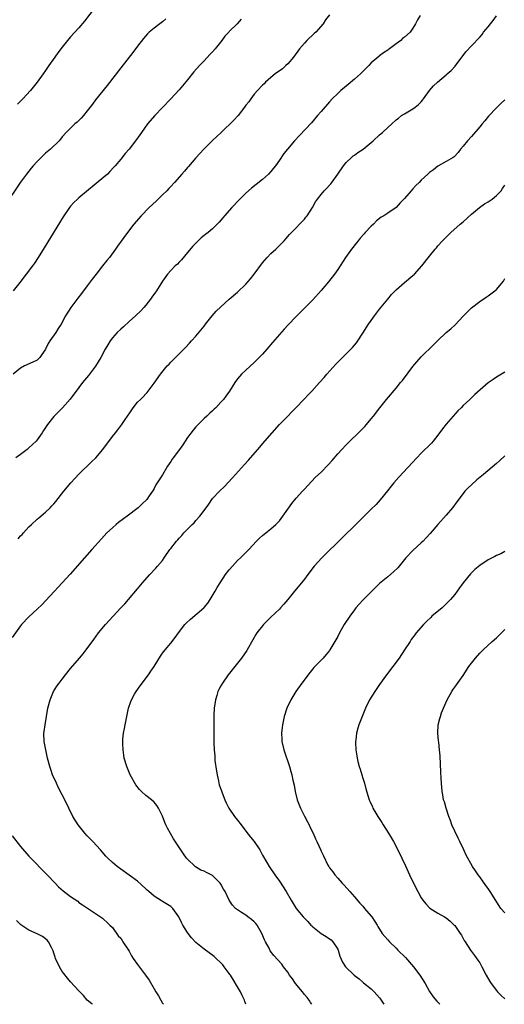
# Model space of a CAD drawing. Units: inches. Extents: x 2601000 to 2604000, y 1539000 to 1542000.
# Drawn here: x 2603111 to 2603227, y 1539000 to 1539236 of the extents above; entities that cross this region are included whole.
import ezdxf

# ---------------------------------------------------------------- set-up
doc = ezdxf.new("R2010")
doc.units = ezdxf.units.IN
doc.header["$MEASUREMENT"] = 0
doc.layers.add('LD26011539_10ft', color=254, linetype='Continuous')

msp = doc.modelspace()

# ---------------------------------------------------------------- linework, layer by layer
at = {"layer": 'LD26011539_10ft'}
for points, elevation in [([(2603128.86, 1539239), (2603126.34, 1539235.66), (2603125, 1539234.04), (2603123, 1539231.88), (2603122.26, 1539231), (2603121, 1539229.44), (2603119.97, 1539228.03), (2603119.2, 1539227), (2603117.77, 1539225), (2603117, 1539223.81), (2603116.45, 1539223), (2603115.01, 1539220.99), (2603113.4, 1539219), (2603111.57, 1539217), (2603110.25, 1539215.75)], 8390), ([(2603145.83, 1539236.17), (2603145, 1539235.45), (2603144.72, 1539235.28), (2603144.35, 1539235), (2603143, 1539233.95), (2603141.85, 1539233), (2603141.41, 1539232.59), (2603140.47, 1539231.53), (2603139, 1539229.62), (2603137.88, 1539228.12), (2603135, 1539224.47), (2603131.79, 1539220.21), (2603129, 1539216.82), (2603128.21, 1539215.79), (2603127, 1539214.15), (2603126.06, 1539213), (2603125.57, 1539212.43), (2603125, 1539211.85), (2603124.56, 1539211.44), (2603124.03, 1539211), (2603121.91, 1539209), (2603121, 1539207.89), (2603120.61, 1539207.39), (2603120.27, 1539207), (2603118.21, 1539205), (2603117, 1539204.03), (2603116.47, 1539203.53), (2603115.94, 1539203), (2603115, 1539202.03), (2603114.04, 1539201), (2603113.58, 1539200.42), (2603112.41, 1539199), (2603111, 1539197.05), (2603106.93, 1539191)], 8380), ([(2603163.85, 1539236.15), (2603162.89, 1539235), (2603161, 1539233.15), (2603160.88, 1539233), (2603159.96, 1539232.04), (2603159.25, 1539231), (2603157.62, 1539229), (2603157, 1539228.3), (2603156.35, 1539227.65), (2603155, 1539226.17), (2603153.89, 1539225), (2603152.52, 1539223.48), (2603151, 1539221.6), (2603149, 1539219.17), (2603147, 1539217.04), (2603145, 1539214.96), (2603143.17, 1539213), (2603141.44, 1539211), (2603139.99, 1539209), (2603139.6, 1539208.4), (2603138.57, 1539207), (2603137.02, 1539205), (2603136.11, 1539203.89), (2603135, 1539202.59), (2603133.69, 1539201), (2603133.37, 1539200.63), (2603132.41, 1539199.59), (2603131.82, 1539199), (2603131, 1539198.26), (2603125, 1539193.32), (2603124.64, 1539193), (2603123.81, 1539192.19), (2603123, 1539191.3), (2603122.75, 1539191), (2603121.22, 1539188.78), (2603116.69, 1539181.31), (2603115.25, 1539179), (2603114.35, 1539177.65), (2603113.88, 1539177), (2603112.38, 1539175), (2603110.82, 1539173), (2603109.22, 1539171)], 8370), ([(2603185, 1539237.13), (2603184.07, 1539235.93), (2603183.48, 1539235), (2603181.71, 1539233), (2603181.33, 1539232.67), (2603179.56, 1539231), (2603179, 1539230.41), (2603177.82, 1539229), (2603176.36, 1539227), (2603175, 1539225.43), (2603174.53, 1539225), (2603173.76, 1539224.24), (2603172.01, 1539223), (2603171, 1539222.18), (2603169.71, 1539221), (2603169.36, 1539220.64), (2603169, 1539220.32), (2603167.78, 1539219), (2603167, 1539218.12), (2603166.14, 1539217), (2603165.66, 1539216.34), (2603165, 1539215.48), (2603164.67, 1539215), (2603163.12, 1539213), (2603162.11, 1539211.89), (2603159.05, 1539209), (2603158.03, 1539207.97), (2603157, 1539207.02), (2603154.91, 1539205), (2603153, 1539202.92), (2603151.21, 1539200.79), (2603151, 1539200.57), (2603150.3, 1539199.7), (2603149.64, 1539199), (2603147.89, 1539197), (2603147, 1539196.05), (2603146.5, 1539195.5), (2603146.04, 1539195), (2603145, 1539193.99), (2603143.48, 1539192.52), (2603141.85, 1539191), (2603139.89, 1539189), (2603138.18, 1539187), (2603136.65, 1539185), (2603134.27, 1539181.73), (2603133.77, 1539181), (2603132.28, 1539179), (2603131.69, 1539178.31), (2603130.68, 1539177), (2603129.1, 1539175), (2603128.19, 1539173.81), (2603127, 1539172.17), (2603125.64, 1539170.36), (2603124.75, 1539169.25), (2603123.02, 1539166.98), (2603121.8, 1539165), (2603120.74, 1539163), (2603120.04, 1539161.96), (2603119.43, 1539161), (2603117.99, 1539159), (2603117.62, 1539158.38), (2603117, 1539157.06), (2603115.62, 1539155), (2603115.32, 1539154.68), (2603115, 1539154.42), (2603113.94, 1539153.94), (2603111.95, 1539153), (2603111, 1539152.49), (2603109.23, 1539151)], 8360), ([(2603206.7, 1539237), (2603206.07, 1539235.93), (2603205.63, 1539235), (2603205, 1539233.98), (2603204.34, 1539233), (2603203, 1539231.82), (2603202.54, 1539231.46), (2603202.12, 1539231), (2603201, 1539230.19), (2603199.42, 1539229), (2603199.17, 1539228.83), (2603199, 1539228.67), (2603197.95, 1539228.05), (2603197, 1539227.32), (2603196.8, 1539227.19), (2603195, 1539225.68), (2603194.4, 1539225), (2603193.69, 1539224.31), (2603192.44, 1539223), (2603191, 1539221.72), (2603189.5, 1539220.5), (2603187.73, 1539219), (2603187, 1539218.31), (2603185.68, 1539217), (2603185, 1539216.3), (2603183, 1539214.02), (2603182.17, 1539213), (2603180.69, 1539211.31), (2603177.79, 1539208.21), (2603176.62, 1539207), (2603174.92, 1539205), (2603174.1, 1539203.9), (2603173, 1539202.3), (2603172.07, 1539201), (2603171.62, 1539200.38), (2603171, 1539199.63), (2603170.4, 1539199), (2603169, 1539197.69), (2603167.48, 1539196.52), (2603166.36, 1539195.64), (2603165, 1539194.4), (2603163.57, 1539193), (2603161.65, 1539191), (2603159.87, 1539189), (2603159.48, 1539188.52), (2603158.56, 1539187.44), (2603158.13, 1539187), (2603157, 1539185.89), (2603155.96, 1539185), (2603155.43, 1539184.57), (2603155, 1539184.26), (2603154.3, 1539183.7), (2603153.54, 1539183), (2603153, 1539182.46), (2603152.29, 1539181.71), (2603151, 1539180.16), (2603149.55, 1539178.45), (2603149, 1539177.91), (2603148.57, 1539177.43), (2603148.08, 1539177), (2603147, 1539175.87), (2603146.19, 1539175), (2603145, 1539173.32), (2603143.55, 1539171), (2603143.31, 1539170.69), (2603142.47, 1539169.53), (2603142.11, 1539169), (2603141, 1539167.56), (2603140.53, 1539167), (2603139.8, 1539166.2), (2603138.55, 1539165), (2603137, 1539163.64), (2603135.64, 1539162.36), (2603135, 1539161.84), (2603134.15, 1539161), (2603133, 1539159.71), (2603132.46, 1539159), (2603131.91, 1539158.09), (2603131.28, 1539157), (2603130.21, 1539155), (2603129, 1539152.99), (2603127.28, 1539150.72), (2603125.85, 1539149), (2603125, 1539147.85), (2603124.33, 1539147), (2603123.79, 1539146.21), (2603122.93, 1539145.07), (2603121.06, 1539143), (2603120.06, 1539141.94), (2603119, 1539140.92), (2603117.45, 1539139), (2603117.27, 1539138.73), (2603116.49, 1539137.51), (2603116.19, 1539137), (2603115, 1539135.31), (2603114.76, 1539135), (2603113, 1539133.34), (2603112.58, 1539133), (2603111, 1539131.79), (2603109.92, 1539131)], 8350), ([(2603110.45, 1539111.55), (2603111, 1539112.25), (2603111.37, 1539112.63), (2603111.68, 1539113), (2603113, 1539114.43), (2603113.6, 1539115), (2603115, 1539116.26), (2603115.4, 1539116.6), (2603117, 1539117.97), (2603118.07, 1539119), (2603118.53, 1539119.47), (2603119, 1539119.98), (2603119.47, 1539120.53), (2603121.38, 1539123), (2603123.06, 1539125), (2603125, 1539127.09), (2603127.97, 1539130.03), (2603129.01, 1539131), (2603130.75, 1539133), (2603133, 1539136.09), (2603133.72, 1539137), (2603134.31, 1539137.69), (2603135.3, 1539139), (2603135.91, 1539139.91), (2603136.81, 1539141.19), (2603137, 1539141.54), (2603137.99, 1539143), (2603139, 1539144.32), (2603139.71, 1539145), (2603140.4, 1539145.6), (2603141, 1539146.33), (2603141.34, 1539146.66), (2603141.56, 1539147), (2603143, 1539148.85), (2603144.54, 1539151), (2603146.17, 1539153), (2603146.58, 1539153.42), (2603147, 1539153.9), (2603150.56, 1539157.44), (2603151.5, 1539158.5), (2603151.98, 1539159), (2603153, 1539160.12), (2603155, 1539162.57), (2603155.32, 1539163), (2603156.91, 1539165), (2603157.89, 1539166.11), (2603159, 1539167.18), (2603161.02, 1539169), (2603163, 1539170.66), (2603165, 1539172.58), (2603166.13, 1539173.87), (2603166.99, 1539175), (2603169, 1539177.72), (2603170.12, 1539179), (2603171, 1539179.93), (2603172.14, 1539181), (2603174.14, 1539183), (2603174.55, 1539183.45), (2603175.47, 1539184.53), (2603175.9, 1539185), (2603179, 1539188.2), (2603179.37, 1539188.63), (2603179.65, 1539189), (2603180.95, 1539191), (2603181.69, 1539192.31), (2603182.14, 1539193), (2603183, 1539194.1), (2603183.76, 1539195), (2603184.37, 1539195.63), (2603185, 1539196.31), (2603185.33, 1539196.67), (2603185.58, 1539197), (2603187.03, 1539199), (2603188.36, 1539201), (2603189, 1539201.8), (2603190.28, 1539203), (2603190.66, 1539203.34), (2603191, 1539203.53), (2603191.83, 1539204.17), (2603193.05, 1539204.95), (2603195, 1539206.6), (2603195.48, 1539207), (2603197, 1539208.43), (2603197.73, 1539209), (2603199, 1539210.18), (2603199.96, 1539211), (2603201, 1539211.97), (2603201.57, 1539212.43), (2603202.29, 1539213), (2603203, 1539213.46), (2603205, 1539214.6), (2603205.55, 1539215), (2603206.36, 1539215.64), (2603207, 1539216.3), (2603207.32, 1539216.68), (2603207.57, 1539217), (2603208.93, 1539219), (2603209.89, 1539220.11), (2603210.85, 1539221), (2603213, 1539222.76), (2603213.24, 1539223), (2603214.18, 1539223.82), (2603215.12, 1539224.88), (2603216.74, 1539227), (2603217, 1539227.38), (2603217.7, 1539228.3), (2603219, 1539229.77), (2603221, 1539231.84), (2603221.56, 1539232.44), (2603221.94, 1539233), (2603223, 1539234.28), (2603223.55, 1539235), (2603224.2, 1539235.8), (2603225, 1539236.91)], 8340), ([(2603227, 1539216.83), (2603226.09, 1539215.91), (2603225, 1539214.88), (2603223.13, 1539212.87), (2603222.21, 1539211.79), (2603221.6, 1539211), (2603221, 1539210.29), (2603219, 1539207.99), (2603218.06, 1539207), (2603217, 1539205.67), (2603216.43, 1539205), (2603215.8, 1539204.2), (2603214.84, 1539203.16), (2603214.6, 1539203), (2603213, 1539202.02), (2603211, 1539200.89), (2603209.96, 1539200.04), (2603209, 1539199.36), (2603208.54, 1539199), (2603207, 1539197.5), (2603206.46, 1539197), (2603205.73, 1539196.27), (2603205, 1539195.42), (2603204.6, 1539195), (2603203, 1539193.16), (2603201.92, 1539192.08), (2603201, 1539190.97), (2603199, 1539189.61), (2603198.06, 1539189), (2603197.37, 1539188.63), (2603196.25, 1539187.75), (2603195.52, 1539187), (2603195, 1539186.52), (2603193.59, 1539185), (2603193.29, 1539184.71), (2603192.36, 1539183.64), (2603191.86, 1539183), (2603191.46, 1539182.54), (2603190.29, 1539181), (2603188.87, 1539179), (2603187, 1539176.1), (2603186.24, 1539175), (2603184.8, 1539173.2), (2603183, 1539171.11), (2603181, 1539168.84), (2603179.18, 1539167), (2603177, 1539164.89), (2603175.11, 1539162.89), (2603174.15, 1539161.85), (2603171.38, 1539158.62), (2603170.02, 1539157), (2603169, 1539155.83), (2603168.2, 1539155), (2603167, 1539153.8), (2603165, 1539152.03), (2603163.96, 1539151), (2603163.49, 1539150.51), (2603163, 1539149.91), (2603162.34, 1539149), (2603161.03, 1539147), (2603160.21, 1539145.79), (2603159.6, 1539145), (2603159, 1539144.29), (2603157.76, 1539143), (2603157.36, 1539142.64), (2603157, 1539142.25), (2603156.33, 1539141.67), (2603155.65, 1539141), (2603155, 1539140.39), (2603153.28, 1539138.72), (2603153, 1539138.43), (2603152.35, 1539137.65), (2603151, 1539135.88), (2603149.91, 1539134.09), (2603149.06, 1539133), (2603147.58, 1539131), (2603147.34, 1539130.66), (2603147, 1539130.12), (2603146.18, 1539129), (2603145, 1539126.94), (2603143.71, 1539125), (2603143.45, 1539124.55), (2603143, 1539123.63), (2603142.74, 1539123.26), (2603142.61, 1539123), (2603141.85, 1539121.85), (2603141.26, 1539121), (2603140.09, 1539119.91), (2603139.21, 1539119), (2603136.55, 1539117), (2603135.64, 1539116.36), (2603134.5, 1539115.5), (2603133.88, 1539115), (2603133, 1539114.22), (2603131.71, 1539113), (2603130.4, 1539111.6), (2603128.08, 1539109), (2603126.3, 1539107), (2603122.89, 1539103.11), (2603121, 1539101), (2603120.03, 1539099.97), (2603119.14, 1539099), (2603117, 1539096.73), (2603116.15, 1539095.85), (2603115, 1539094.74), (2603113, 1539092.91), (2603111.21, 1539091), (2603111, 1539090.73), (2603109, 1539087.89)], 8330), ([(2603165.01, 1539000), (2603164.71, 1539000.71), (2603164.64, 1539001), (2603164.1, 1539002.1), (2603163.69, 1539003), (2603163, 1539004.21), (2603161.95, 1539005.95), (2603161.27, 1539007), (2603161.18, 1539007.18), (2603161, 1539007.42), (2603159.79, 1539009), (2603159.47, 1539009.47), (2603159, 1539009.94), (2603157.85, 1539011), (2603157.42, 1539011.42), (2603155, 1539013.2), (2603153, 1539014.84), (2603151.95, 1539015.95), (2603151.14, 1539017), (2603151, 1539017.21), (2603149.87, 1539019), (2603149.58, 1539019.58), (2603149, 1539020.81), (2603148.89, 1539021), (2603147.48, 1539023), (2603147.24, 1539023.24), (2603147, 1539023.43), (2603145, 1539024.67), (2603144.79, 1539024.79), (2603143, 1539025.93), (2603141.73, 1539027), (2603141.35, 1539027.35), (2603141, 1539027.71), (2603139, 1539029.48), (2603137, 1539030.95), (2603135, 1539032.36), (2603134.12, 1539033), (2603133, 1539033.95), (2603131.9, 1539035), (2603131.47, 1539035.47), (2603130.18, 1539037), (2603128.33, 1539039), (2603127, 1539040.39), (2603126.44, 1539041), (2603124.81, 1539043), (2603123.54, 1539045), (2603122.54, 1539047), (2603122.06, 1539048.06), (2603121, 1539050.18), (2603120.05, 1539052.05), (2603119.59, 1539053), (2603118.7, 1539055), (2603118.25, 1539056.25), (2603118.01, 1539057), (2603117.49, 1539059), (2603117.05, 1539061), (2603116.68, 1539063), (2603116.62, 1539065), (2603116.65, 1539065.35), (2603116.88, 1539067), (2603117.58, 1539071), (2603118.09, 1539073), (2603118.93, 1539075), (2603119.72, 1539076.28), (2603120.23, 1539077), (2603121, 1539077.97), (2603121.76, 1539079), (2603123, 1539080.48), (2603125.16, 1539083), (2603125.98, 1539084.02), (2603126.72, 1539085), (2603128.53, 1539087.47), (2603129.68, 1539089), (2603131.32, 1539091), (2603133.18, 1539093), (2603135.07, 1539095), (2603135.98, 1539096.02), (2603136.84, 1539097), (2603139, 1539099.6), (2603140.2, 1539101), (2603141.98, 1539103), (2603143.45, 1539104.55), (2603143.84, 1539105), (2603145, 1539106.38), (2603145.44, 1539107), (2603146.77, 1539109), (2603147, 1539109.28), (2603148.33, 1539111), (2603148.66, 1539111.34), (2603149, 1539111.74), (2603149.64, 1539112.36), (2603150.16, 1539113), (2603151, 1539113.9), (2603152.11, 1539115), (2603152.57, 1539115.43), (2603153, 1539115.98), (2603153.99, 1539117), (2603155.5, 1539119), (2603156.09, 1539119.91), (2603156.85, 1539121), (2603157, 1539121.2), (2603158.65, 1539123), (2603159.85, 1539124.15), (2603160.69, 1539125), (2603161.81, 1539126.19), (2603164.63, 1539129.37), (2603165.58, 1539130.42), (2603166.13, 1539131), (2603167.86, 1539133), (2603169.54, 1539135), (2603171.28, 1539137), (2603173.04, 1539138.96), (2603175, 1539141), (2603175.99, 1539142.01), (2603176.93, 1539143), (2603179, 1539145.16), (2603179.92, 1539146.08), (2603180.79, 1539147), (2603182.65, 1539149), (2603183.75, 1539150.25), (2603184.39, 1539151), (2603186.57, 1539153.43), (2603187.54, 1539154.46), (2603190.54, 1539157.46), (2603191, 1539157.98), (2603191.46, 1539158.54), (2603191.78, 1539159), (2603193, 1539160.84), (2603194.38, 1539163), (2603195, 1539163.9), (2603195.81, 1539165), (2603197, 1539166.58), (2603198.98, 1539169.02), (2603199.9, 1539170.1), (2603201, 1539171.26), (2603203, 1539173), (2603205, 1539174.68), (2603205.34, 1539175), (2603207.13, 1539177), (2603209, 1539179.36), (2603210.35, 1539181), (2603210.66, 1539181.34), (2603211, 1539181.76), (2603212.11, 1539183), (2603214.05, 1539185), (2603216.31, 1539187), (2603217, 1539187.57), (2603219, 1539189.37), (2603220.96, 1539191), (2603222.15, 1539191.85), (2603223, 1539192.35), (2603223.96, 1539193), (2603225, 1539193.84), (2603226.11, 1539195), (2603226.46, 1539195.54), (2603227, 1539196.3)], 8320), ([(2603180.77, 1539000), (2603180.47, 1539000.47), (2603180.16, 1539001), (2603179.63, 1539001.63), (2603179, 1539002.36), (2603178.53, 1539003), (2603176.9, 1539005), (2603176.12, 1539006.12), (2603175.41, 1539007), (2603175, 1539007.67), (2603173.97, 1539009), (2603173.59, 1539009.59), (2603172.67, 1539010.67), (2603171.71, 1539011.71), (2603170.83, 1539012.83), (2603170.57, 1539013.43), (2603169.72, 1539015), (2603169.46, 1539015.46), (2603168.84, 1539017), (2603167.65, 1539019), (2603167.38, 1539019.38), (2603167, 1539019.8), (2603166.36, 1539020.36), (2603165.44, 1539021), (2603165, 1539021.35), (2603163.97, 1539022.03), (2603163, 1539022.64), (2603162.53, 1539023), (2603161.78, 1539023.78), (2603161, 1539025), (2603160.02, 1539027), (2603159.62, 1539027.62), (2603159, 1539028.77), (2603158.85, 1539029), (2603157, 1539030.84), (2603156.71, 1539031), (2603155.56, 1539031.56), (2603155, 1539031.88), (2603154.18, 1539032.18), (2603152.92, 1539032.92), (2603152.81, 1539033), (2603151, 1539034.76), (2603150.8, 1539035), (2603150.06, 1539036.06), (2603149.42, 1539037), (2603147.67, 1539039.67), (2603146.91, 1539040.91), (2603146.21, 1539042.21), (2603145.85, 1539043), (2603145.6, 1539043.6), (2603145, 1539045.11), (2603144.04, 1539047), (2603143.65, 1539047.65), (2603143, 1539048.45), (2603142.36, 1539049), (2603141, 1539050.04), (2603139.96, 1539051), (2603139.48, 1539051.48), (2603138.64, 1539052.64), (2603137.3, 1539055), (2603136.44, 1539057), (2603135.87, 1539059), (2603135.73, 1539059.73), (2603135.56, 1539061), (2603135.55, 1539062.45), (2603135.5, 1539063), (2603135.53, 1539063.53), (2603135.71, 1539065), (2603135.93, 1539066.07), (2603136.08, 1539067), (2603136.47, 1539069), (2603136.9, 1539071), (2603137.41, 1539072.59), (2603137.58, 1539073), (2603138.34, 1539074.34), (2603138.7, 1539075), (2603139.65, 1539076.35), (2603141.62, 1539079), (2603142.19, 1539079.81), (2603142.99, 1539081), (2603144.53, 1539083.47), (2603145, 1539084.13), (2603145.66, 1539085), (2603147, 1539086.55), (2603148.08, 1539087.92), (2603148.84, 1539089), (2603150.39, 1539091), (2603150.68, 1539091.32), (2603151.7, 1539092.3), (2603154.9, 1539095), (2603155, 1539095.1), (2603155.84, 1539096.16), (2603156.45, 1539097), (2603157.61, 1539099), (2603158.1, 1539099.9), (2603158.79, 1539101), (2603160.13, 1539103), (2603161, 1539104.12), (2603161.75, 1539105), (2603163, 1539106.35), (2603163.71, 1539107), (2603165, 1539108.32), (2603165.7, 1539109), (2603167.54, 1539111), (2603168.26, 1539111.74), (2603169, 1539112.35), (2603169.33, 1539112.67), (2603171, 1539113.95), (2603172.16, 1539115), (2603173, 1539115.92), (2603173.81, 1539117), (2603175, 1539118.71), (2603175.96, 1539120.04), (2603177, 1539121.29), (2603178.53, 1539123), (2603179, 1539123.51), (2603180.7, 1539125.3), (2603181.69, 1539126.31), (2603183, 1539127.58), (2603184.69, 1539129.31), (2603185.65, 1539130.35), (2603187, 1539131.94), (2603187.95, 1539133), (2603189, 1539134.12), (2603189.9, 1539135), (2603191.99, 1539137), (2603193.47, 1539138.53), (2603193.91, 1539139), (2603195, 1539140.3), (2603195.56, 1539141), (2603197.05, 1539142.95), (2603198.69, 1539145), (2603201, 1539147.72), (2603202.06, 1539149), (2603202.48, 1539149.52), (2603205, 1539152.89), (2603205.97, 1539154.03), (2603207, 1539155.17), (2603209.96, 1539158.04), (2603210.91, 1539159), (2603212.95, 1539161), (2603214.08, 1539161.92), (2603215.1, 1539162.9), (2603217, 1539164.92), (2603219, 1539166.97), (2603221, 1539168.49), (2603222.52, 1539169.48), (2603223, 1539169.85), (2603223.7, 1539170.3), (2603224.64, 1539171), (2603225, 1539171.31), (2603226.67, 1539173.33), (2603227, 1539173.97)], 8310), ([(2603227, 1539151.55), (2603225, 1539150.28), (2603224.21, 1539149.79), (2603223, 1539148.92), (2603219.83, 1539146.17), (2603219, 1539145.36), (2603218.6, 1539145), (2603217, 1539143.5), (2603216.53, 1539143), (2603215.77, 1539142.23), (2603213, 1539139.05), (2603212.1, 1539137.9), (2603211, 1539136.43), (2603209.88, 1539135), (2603209.47, 1539134.53), (2603207, 1539132.13), (2603205.9, 1539131), (2603201.63, 1539126.37), (2603200.45, 1539125), (2603199.8, 1539124.2), (2603198.92, 1539123.08), (2603197.12, 1539120.88), (2603196.17, 1539119.83), (2603195, 1539118.66), (2603193, 1539116.7), (2603191.31, 1539115), (2603188.1, 1539111.9), (2603183.18, 1539107), (2603181.33, 1539105), (2603179.81, 1539103), (2603179, 1539101.88), (2603178.34, 1539101), (2603176.63, 1539099), (2603175, 1539097), (2603174.09, 1539095.91), (2603173.27, 1539095), (2603173, 1539094.72), (2603171, 1539092.78), (2603169.24, 1539091), (2603169, 1539090.74), (2603167.62, 1539089), (2603167.37, 1539088.63), (2603166.62, 1539087.38), (2603165.31, 1539085), (2603165.19, 1539084.81), (2603163.97, 1539083), (2603163, 1539081.75), (2603160.77, 1539079), (2603159.35, 1539077), (2603159, 1539076.31), (2603158.53, 1539075.47), (2603158.3, 1539075), (2603158.01, 1539074.01), (2603157.69, 1539073), (2603157.41, 1539071), (2603157.34, 1539069.34), (2603157.32, 1539069), (2603157.3, 1539065), (2603157.3, 1539062.7), (2603157.37, 1539061), (2603157.52, 1539059.52), (2603157.52, 1539059), (2603157.57, 1539058.43), (2603157.91, 1539055.91), (2603158.08, 1539055), (2603158.45, 1539053.55), (2603158.62, 1539052.62), (2603159.14, 1539051.14), (2603159.34, 1539050.66), (2603159.95, 1539049), (2603160.27, 1539048.27), (2603160.93, 1539047), (2603162.26, 1539045), (2603163, 1539044.11), (2603163.82, 1539043), (2603165, 1539041.52), (2603166.08, 1539040.08), (2603166.94, 1539039), (2603168.3, 1539037), (2603169, 1539035.77), (2603169.99, 1539033.99), (2603170.58, 1539033), (2603171.92, 1539031), (2603173, 1539029.55), (2603174.67, 1539027), (2603175.83, 1539025), (2603177.07, 1539023), (2603178.68, 1539021), (2603179.81, 1539019.81), (2603180.55, 1539019), (2603180.78, 1539018.78), (2603181, 1539018.59), (2603183, 1539017.01), (2603184.24, 1539016.24), (2603185, 1539015.73), (2603185.42, 1539015.42), (2603185.85, 1539015), (2603187, 1539013.21), (2603187.1, 1539013), (2603187.53, 1539011.53), (2603188.1, 1539010.1), (2603188.81, 1539009), (2603190.92, 1539007), (2603192.11, 1539006.11), (2603193, 1539005.3), (2603193.18, 1539005.18), (2603195, 1539003.67), (2603195.69, 1539003), (2603197, 1539001.56), (2603197.25, 1539001.25), (2603197.43, 1539001), (2603198, 1539000.01), (2603198.01, 1539000)], 8300), ([(2603227, 1539131.48), (2603225.73, 1539130.27), (2603225, 1539129.61), (2603221.92, 1539127), (2603220.31, 1539125.69), (2603219, 1539124.54), (2603218.2, 1539123.8), (2603217.47, 1539123), (2603217, 1539122.44), (2603215.53, 1539120.47), (2603214.48, 1539119), (2603213, 1539117.22), (2603210.98, 1539115.02), (2603209.16, 1539112.84), (2603208.2, 1539111.8), (2603207.44, 1539111), (2603207, 1539110.59), (2603205, 1539108.8), (2603203.27, 1539107), (2603201.35, 1539104.65), (2603200.37, 1539103.63), (2603199, 1539102.47), (2603197, 1539100.83), (2603193, 1539096.88), (2603192.1, 1539095.9), (2603191.34, 1539095), (2603191, 1539094.57), (2603189.87, 1539093), (2603188.56, 1539091), (2603187.42, 1539089), (2603187, 1539088.18), (2603186.33, 1539087), (2603185.13, 1539085), (2603185, 1539084.81), (2603184.18, 1539083.82), (2603183.46, 1539083), (2603181.29, 1539080.71), (2603181, 1539080.38), (2603180.38, 1539079.62), (2603178.36, 1539077), (2603176.93, 1539075), (2603175.73, 1539073), (2603174.8, 1539071), (2603174.16, 1539069), (2603173.75, 1539067), (2603173.66, 1539066.34), (2603173.51, 1539065), (2603173.58, 1539063.58), (2603173.59, 1539063), (2603174.05, 1539061), (2603175.41, 1539057), (2603175.78, 1539055.78), (2603176, 1539055), (2603176.27, 1539053.73), (2603176.55, 1539052.55), (2603176.82, 1539051), (2603177.3, 1539049), (2603178.05, 1539047), (2603179, 1539045.09), (2603179.72, 1539043.72), (2603180.12, 1539043), (2603180.4, 1539042.4), (2603181.09, 1539041), (2603181.68, 1539039.68), (2603182.02, 1539039), (2603182.93, 1539036.93), (2603183, 1539036.73), (2603183.58, 1539035.58), (2603184.62, 1539033.38), (2603184.82, 1539033), (2603185, 1539032.69), (2603185.79, 1539031.79), (2603186.32, 1539031), (2603187, 1539030.24), (2603188.06, 1539029), (2603188.55, 1539028.55), (2603189.85, 1539027), (2603191, 1539025.75), (2603192.27, 1539024.27), (2603193, 1539023.53), (2603193.43, 1539023), (2603195, 1539021.15), (2603195.12, 1539021), (2603195.84, 1539019.84), (2603196.4, 1539019), (2603196.61, 1539018.61), (2603197.62, 1539017), (2603198.25, 1539016.25), (2603199, 1539015.43), (2603199.37, 1539015), (2603201, 1539013.46), (2603201.42, 1539013), (2603203.19, 1539011.19), (2603205.12, 1539009), (2603206.68, 1539007), (2603207.93, 1539005), (2603209, 1539003.08), (2603209.83, 1539001.83), (2603210.75, 1539000.75), (2603211.48, 1539000)], 8290), ([(2603227, 1539108.51), (2603226.02, 1539107.98), (2603225, 1539107.61), (2603224.64, 1539107.36), (2603223.95, 1539107), (2603223, 1539106.55), (2603221, 1539105.19), (2603219.81, 1539104.19), (2603219, 1539103.42), (2603218.8, 1539103.2), (2603217, 1539101.02), (2603216.15, 1539099.85), (2603215.56, 1539099), (2603215, 1539098.25), (2603214.01, 1539097), (2603213, 1539095.95), (2603211.97, 1539095), (2603209.56, 1539093), (2603209.26, 1539092.74), (2603208.24, 1539091.76), (2603207.51, 1539091), (2603205.81, 1539089), (2603205.45, 1539088.55), (2603204.59, 1539087.41), (2603204.3, 1539087), (2603203, 1539084.95), (2603201.71, 1539083), (2603198.66, 1539079), (2603197, 1539076.68), (2603195.86, 1539075), (2603194.63, 1539073), (2603193.63, 1539071), (2603193, 1539069.36), (2603192.84, 1539069), (2603192.08, 1539067), (2603191.83, 1539066.17), (2603191.52, 1539065), (2603191.33, 1539063.33), (2603191.28, 1539063), (2603191.27, 1539062.73), (2603191.33, 1539061), (2603191.57, 1539059.57), (2603191.62, 1539059), (2603191.82, 1539058.18), (2603192.13, 1539057), (2603192.33, 1539056.33), (2603192.76, 1539055), (2603193, 1539054.19), (2603193.37, 1539053), (2603193.68, 1539051.68), (2603194.5, 1539049), (2603194.67, 1539048.67), (2603195.3, 1539047.3), (2603195.43, 1539047), (2603196.63, 1539045), (2603197.57, 1539043.57), (2603197.91, 1539043), (2603199.17, 1539041), (2603200.36, 1539039), (2603201.41, 1539037), (2603202.38, 1539035), (2603203.21, 1539033.21), (2603204.16, 1539031), (2603205.1, 1539029), (2603206.14, 1539027), (2603207, 1539025.5), (2603207.34, 1539025), (2603208.06, 1539024.06), (2603209.05, 1539023.05), (2603211, 1539021.88), (2603212.6, 1539021), (2603213, 1539020.76), (2603213.89, 1539019.89), (2603214.87, 1539019), (2603215, 1539018.85), (2603216.34, 1539017), (2603216.6, 1539016.6), (2603217.31, 1539015.31), (2603217.52, 1539015), (2603218.79, 1539013), (2603219.71, 1539011.71), (2603220.57, 1539010.57), (2603221, 1539009.93), (2603221.52, 1539009), (2603222.57, 1539007), (2603223.45, 1539005.45), (2603223.75, 1539005), (2603225, 1539003.34), (2603225.29, 1539003), (2603226.15, 1539002.15), (2603227, 1539001.35)], 8280), ([(2603227, 1539021.91), (2603226.06, 1539023), (2603225.62, 1539023.62), (2603223.51, 1539027), (2603223, 1539027.78), (2603222.48, 1539028.48), (2603221, 1539030.54), (2603220.65, 1539031), (2603219.96, 1539031.96), (2603219.28, 1539033), (2603217.74, 1539035.74), (2603217.18, 1539037), (2603216.21, 1539039), (2603215.8, 1539039.8), (2603215, 1539041.49), (2603214.35, 1539043), (2603214.02, 1539044.02), (2603213.62, 1539045), (2603212.93, 1539047), (2603212.55, 1539048.55), (2603212.33, 1539049), (2603212.17, 1539050.17), (2603211.99, 1539051), (2603211.83, 1539053), (2603211.77, 1539054.23), (2603211.67, 1539055.67), (2603211.52, 1539059.52), (2603211.39, 1539061), (2603211.18, 1539062.82), (2603211.16, 1539063.16), (2603210.98, 1539065), (2603211.07, 1539067), (2603211.47, 1539068.53), (2603211.57, 1539069), (2603211.87, 1539069.87), (2603212.32, 1539071), (2603213.21, 1539073), (2603214.33, 1539075), (2603214.59, 1539075.41), (2603215, 1539075.99), (2603215.41, 1539076.59), (2603217, 1539078.85), (2603218.43, 1539081), (2603219, 1539081.78), (2603219.97, 1539083), (2603221, 1539084.17), (2603221.4, 1539084.6), (2603221.79, 1539085), (2603224, 1539087), (2603225, 1539087.83), (2603225.6, 1539088.4), (2603226.2, 1539089), (2603227, 1539089.86)], 8270), ([(2603109, 1539040.42), (2603111, 1539037.83), (2603113, 1539035.48), (2603113.46, 1539035), (2603117, 1539031.45), (2603117.4, 1539031), (2603119.29, 1539029), (2603120.13, 1539028.13), (2603121.19, 1539027.19), (2603123, 1539025.82), (2603124.7, 1539024.7), (2603125, 1539024.42), (2603125.86, 1539023.86), (2603129, 1539021.73), (2603130.15, 1539021), (2603130.64, 1539020.64), (2603131, 1539020.34), (2603131.65, 1539019.65), (2603132.41, 1539019), (2603133, 1539018.39), (2603134.43, 1539016.43), (2603135, 1539015.83), (2603135.32, 1539015.32), (2603135.55, 1539015), (2603136.85, 1539013), (2603137, 1539012.76), (2603137.59, 1539011.59), (2603137.99, 1539011), (2603139, 1539009.55), (2603140.98, 1539006.98), (2603141.78, 1539005.78), (2603143, 1539003.69), (2603143.42, 1539003), (2603144.06, 1539002.06), (2603144.59, 1539001), (2603145, 1539000.31), (2603145.23, 1539000)], 8330), ([(2603128.21, 1539000), (2603128.1, 1539000.1), (2603126.97, 1539001), (2603126.11, 1539002.11), (2603125.18, 1539003), (2603125, 1539003.23), (2603123, 1539005.37), (2603122.24, 1539006.24), (2603121.35, 1539007.35), (2603121, 1539007.85), (2603120.32, 1539009), (2603119.41, 1539011), (2603119.33, 1539011.33), (2603119, 1539012.27), (2603118.83, 1539012.83), (2603118.75, 1539013), (2603118.39, 1539013.61), (2603117.72, 1539015), (2603117.39, 1539015.39), (2603116.23, 1539016.23), (2603115, 1539016.87), (2603113, 1539017.78), (2603112.25, 1539018.25), (2603111.07, 1539019.07), (2603110.06, 1539020.06)], 8340)]:
    msp.add_lwpolyline(points, dxfattribs=dict(at, elevation=elevation))

doc.saveas('drawing.dxf')
